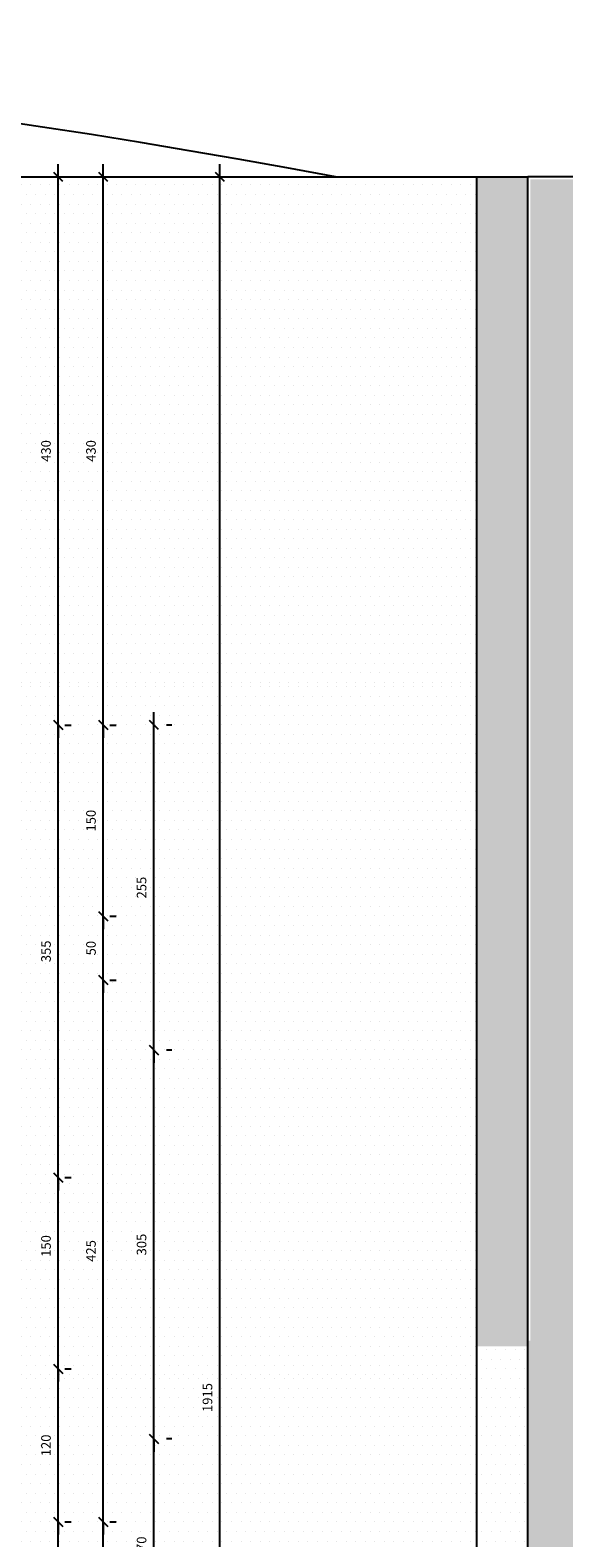
# Model space of a CAD drawing. Units: millimetres. Extents: x 84249 to 122965, y 11010 to 17685.
# Drawn here: x 88469 to 88888, y 13740 to 14923 of the extents above; entities that cross this region are included whole.
import ezdxf

# ---------------------------------------------------------------- set-up
doc = ezdxf.new("R2010")
doc.units = ezdxf.units.MM
doc.header["$LTSCALE"] = 10
for name, color, linetype in [('251', 251, 'Continuous'), ('COTA', 13, 'Continuous'), ('DIV', 3, 'Continuous'), ('UNIDADE', 4, 'Continuous')]:
    doc.layers.add(name, color=color, linetype=linetype)
doc.layers.add('cor 1', color=7, linetype='Continuous', true_color=0xa98342)
doc.styles.add('REGUA60', font='ARIALN.TTF')
doc.styles.get("Standard").update_dxf_attribs({"font": 'ARIALN.TTF'})
doc.dimstyles.new('ISO-25', dxfattribs={"dimtxt": 2.5, "dimasz": 2.5, "dimexe": 1.25, "dimexo": 0.625, "dimtad": 1, "dimtxsty": 'Standard', "dimcen": 2.5, "dimadec": 0, "dimazin": 0, "dimtfac": 1, "dimtmove": 0, "dimatfit": 3, "dimfxl": 1, "dimarcsym": 0})

# ---------------------------------------------------------------- blocks, each defined once
blk = doc.blocks.new('COTATR')
at = {"color": 6}
blk.add_line((-71, -71), (71, 71), dxfattribs=at)
at = {"color": 0, "linetype": 'ByBlock'}
blk.add_line((0, 0), (200, 0), dxfattribs=at)
blk = doc.blocks.new('*D495')
at = {"layer": 'COTA', "color": 0, "lineweight": -2, "transparency": 16777216}
for p, q in [((88490.8, 13593), (88490.8, 13752.9)), ((88495.8, 13753), (88500.8, 13753))]:
    blk.add_line(p, q, dxfattribs=at)
at = {"layer": 'Defpoints', "color": 0, "transparency": 16777216}
for p in [(88480.8, 13753), (88490.8, 13753), (88480.8, 13593)]:
    blk.add_point(p, dxfattribs=at)
at = {"layer": 'COTA', "color": 0, "lineweight": -2, "transparency": 16777216, "xscale": 0.05, "yscale": 0.05, "zscale": 0.05}
for p, rotation in [((88490.8, 13753), 90), ((88490.8, 13593), 270)]:
    blk.add_blockref('COTATR', p, dxfattribs=dict(at, rotation=rotation))
at = {"layer": 'COTA', "color": 2, "transparency": 16777216, "insert": (88482.1, 13673), "char_height": 7.5, "attachment_point": 5, "rotation": 90, "style": 'REGUA60'}
blk.add_mtext('160', dxfattribs=at)
blk = doc.blocks.new('*D496')
at = {"layer": 'COTA', "color": 0, "lineweight": -2, "transparency": 16777216}
for p, q in [((88490.8, 13873), (88490.8, 14022.9)), ((88495.8, 14023), (88500.8, 14023))]:
    blk.add_line(p, q, dxfattribs=at)
at = {"layer": 'Defpoints', "color": 0, "transparency": 16777216}
for p in [(88480.8, 14023), (88490.8, 14023), (88480.8, 13873)]:
    blk.add_point(p, dxfattribs=at)
at = {"layer": 'COTA', "color": 0, "lineweight": -2, "transparency": 16777216, "xscale": 0.05, "yscale": 0.05, "zscale": 0.05}
for p, rotation in [((88490.8, 14023), 90), ((88490.8, 13873), 270)]:
    blk.add_blockref('COTATR', p, dxfattribs=dict(at, rotation=rotation))
at = {"layer": 'COTA', "color": 2, "transparency": 16777216, "insert": (88482.1, 13969.4), "char_height": 7.5, "attachment_point": 5, "rotation": 90, "style": 'REGUA60'}
blk.add_mtext('150', dxfattribs=at)
blk = doc.blocks.new('*D497')
at = {"layer": 'COTA', "color": 0, "lineweight": -2, "transparency": 16777216}
for p, q in [((88490.8, 14023), (88490.8, 14377.9)), ((88495.8, 14378), (88500.8, 14378))]:
    blk.add_line(p, q, dxfattribs=at)
at = {"layer": 'Defpoints', "color": 0, "transparency": 16777216}
for p in [(88480.8, 14378), (88490.8, 14378), (88480.8, 14023)]:
    blk.add_point(p, dxfattribs=at)
at = {"layer": 'COTA', "color": 0, "lineweight": -2, "transparency": 16777216, "xscale": 0.05, "yscale": 0.05, "zscale": 0.05}
for p, rotation in [((88490.8, 14378), 90), ((88490.8, 14023), 270)]:
    blk.add_blockref('COTATR', p, dxfattribs=dict(at, rotation=rotation))
at = {"layer": 'COTA', "color": 2, "transparency": 16777216, "insert": (88482.1, 14200.5), "char_height": 7.5, "attachment_point": 5, "rotation": 90, "style": 'REGUA60'}
blk.add_mtext('355', dxfattribs=at)
blk = doc.blocks.new('*D498')
at = {"layer": 'COTA', "color": 0, "lineweight": -2, "transparency": 16777216}
for p, q in [((88490.8, 14378), (88490.8, 14807.9)), ((88495.8, 14808), (88500.8, 14808))]:
    blk.add_line(p, q, dxfattribs=at)
at = {"layer": 'Defpoints', "color": 0, "transparency": 16777216}
for p in [(88480.8, 14808), (88490.8, 14808), (88480.8, 14378)]:
    blk.add_point(p, dxfattribs=at)
at = {"layer": 'COTA', "color": 0, "lineweight": -2, "transparency": 16777216, "xscale": 0.05, "yscale": 0.05, "zscale": 0.05}
for p, rotation in [((88490.8, 14808), 90), ((88490.8, 14378), 270)]:
    blk.add_blockref('COTATR', p, dxfattribs=dict(at, rotation=rotation))
at = {"layer": 'COTA', "color": 2, "transparency": 16777216, "insert": (88482.1, 14593), "char_height": 7.5, "attachment_point": 5, "rotation": 90, "style": 'REGUA60'}
blk.add_mtext('430', dxfattribs=at)
blk = doc.blocks.new('*D499')
at = {"layer": 'COTA', "color": 0, "lineweight": -2, "transparency": 16777216}
for p, q in [((88582.6, 14808), (88627.6, 14808)), ((88617.6, 12893), (88617.6, 14807.9)), ((88582.6, 12893), (88627.6, 12893))]:
    blk.add_line(p, q, dxfattribs=at)
at = {"layer": 'Defpoints', "color": 0, "transparency": 16777216}
for p in [(88567.6, 14808), (88617.6, 14808), (88567.6, 12893)]:
    blk.add_point(p, dxfattribs=at)
at = {"layer": 'COTA', "color": 0, "lineweight": -2, "transparency": 16777216, "xscale": 0.05, "yscale": 0.05, "zscale": 0.05}
for p, rotation in [((88617.6, 14808), 90), ((88617.6, 12893), 270)]:
    blk.add_blockref('COTATR', p, dxfattribs=dict(at, rotation=rotation))
at = {"layer": 'COTA', "color": 2, "transparency": 16777216, "insert": (88608.8, 13850.5), "char_height": 7.5, "attachment_point": 5, "rotation": 90, "style": 'REGUA60'}
blk.add_mtext('1915', dxfattribs=at)
blk = doc.blocks.new('*D501')
at = {"layer": 'COTA', "color": 0, "lineweight": -2, "transparency": 16777216}
for p, q in [((88490.8, 13753), (88490.8, 13872.9)), ((88495.8, 13873), (88500.8, 13873)), ((88495.8, 13753), (88500.8, 13753))]:
    blk.add_line(p, q, dxfattribs=at)
at = {"layer": 'Defpoints', "color": 0, "transparency": 16777216}
for p in [(88480.8, 13873), (88490.8, 13873), (88480.8, 13753)]:
    blk.add_point(p, dxfattribs=at)
at = {"layer": 'COTA', "color": 0, "lineweight": -2, "transparency": 16777216, "xscale": 0.05, "yscale": 0.05, "zscale": 0.05}
for p, rotation in [((88490.8, 13873), 90), ((88490.8, 13753), 270)]:
    blk.add_blockref('COTATR', p, dxfattribs=dict(at, rotation=rotation))
at = {"layer": 'COTA', "color": 2, "transparency": 16777216, "insert": (88482.1, 13813), "char_height": 7.5, "attachment_point": 5, "rotation": 90, "style": 'REGUA60'}
blk.add_mtext('120', dxfattribs=at)
blk = doc.blocks.new('*D502')
at = {"layer": 'COTA', "color": 0, "lineweight": -2, "transparency": 16777216}
for p, q in [((88526.1, 13323), (88526.1, 13752.9)), ((88531.1, 13753), (88536.1, 13753)), ((88531.1, 13323), (88536.1, 13323))]:
    blk.add_line(p, q, dxfattribs=at)
at = {"layer": 'Defpoints', "color": 0, "transparency": 16777216}
for p in [(88516.1, 13753), (88526.1, 13753), (88516.1, 13323)]:
    blk.add_point(p, dxfattribs=at)
at = {"layer": 'COTA', "color": 0, "lineweight": -2, "transparency": 16777216, "xscale": 0.05, "yscale": 0.05, "zscale": 0.05}
for p, rotation in [((88526.1, 13753), 90), ((88526.1, 13323), 270)]:
    blk.add_blockref('COTATR', p, dxfattribs=dict(at, rotation=rotation))
at = {"layer": 'COTA', "color": 2, "transparency": 16777216, "insert": (88517.4, 13538), "char_height": 7.5, "attachment_point": 5, "rotation": 90, "style": 'REGUA60'}
blk.add_mtext('430', dxfattribs=at)
blk = doc.blocks.new('*D503')
at = {"layer": 'COTA', "color": 0, "lineweight": -2, "transparency": 16777216}
for p, q in [((88526.1, 13753), (88526.1, 14177.9)), ((88531.1, 14178), (88536.1, 14178))]:
    blk.add_line(p, q, dxfattribs=at)
at = {"layer": 'Defpoints', "color": 0, "transparency": 16777216}
for p in [(88516.1, 14178), (88526.1, 14178), (88516.1, 13753)]:
    blk.add_point(p, dxfattribs=at)
at = {"layer": 'COTA', "color": 0, "lineweight": -2, "transparency": 16777216, "xscale": 0.05, "yscale": 0.05, "zscale": 0.05}
for p, rotation in [((88526.1, 14178), 90), ((88526.1, 13753), 270)]:
    blk.add_blockref('COTATR', p, dxfattribs=dict(at, rotation=rotation))
at = {"layer": 'COTA', "color": 2, "transparency": 16777216, "insert": (88517.4, 13965.5), "char_height": 7.5, "attachment_point": 5, "rotation": 90, "style": 'REGUA60'}
blk.add_mtext('425', dxfattribs=at)
blk = doc.blocks.new('*D504')
at = {"layer": 'COTA', "color": 0, "lineweight": -2, "transparency": 16777216}
for p, q in [((88526.1, 14178), (88526.1, 14227.9)), ((88531.1, 14228), (88536.1, 14228))]:
    blk.add_line(p, q, dxfattribs=at)
at = {"layer": 'Defpoints', "color": 0, "transparency": 16777216}
for p in [(88516.1, 14228), (88526.1, 14228), (88516.1, 14178)]:
    blk.add_point(p, dxfattribs=at)
at = {"layer": 'COTA', "color": 0, "lineweight": -2, "transparency": 16777216, "xscale": 0.05, "yscale": 0.05, "zscale": 0.05}
for p, rotation in [((88526.1, 14228), 90), ((88526.1, 14178), 270)]:
    blk.add_blockref('COTATR', p, dxfattribs=dict(at, rotation=rotation))
at = {"layer": 'COTA', "color": 2, "transparency": 16777216, "insert": (88517.4, 14203), "char_height": 7.5, "attachment_point": 5, "rotation": 90, "style": 'REGUA60'}
blk.add_mtext('50', dxfattribs=at)
blk = doc.blocks.new('*D505')
at = {"layer": 'COTA', "color": 0, "lineweight": -2, "transparency": 16777216}
for p, q in [((88526.1, 14228), (88526.1, 14377.9)), ((88531.1, 14378), (88536.1, 14378))]:
    blk.add_line(p, q, dxfattribs=at)
at = {"layer": 'Defpoints', "color": 0, "transparency": 16777216}
for p in [(88516.1, 14378), (88526.1, 14378), (88516.1, 14228)]:
    blk.add_point(p, dxfattribs=at)
at = {"layer": 'COTA', "color": 0, "lineweight": -2, "transparency": 16777216, "xscale": 0.05, "yscale": 0.05, "zscale": 0.05}
for p, rotation in [((88526.1, 14378), 90), ((88526.1, 14228), 270)]:
    blk.add_blockref('COTATR', p, dxfattribs=dict(at, rotation=rotation))
at = {"layer": 'COTA', "color": 2, "transparency": 16777216, "insert": (88517.4, 14303), "char_height": 7.5, "attachment_point": 5, "rotation": 90, "style": 'REGUA60'}
blk.add_mtext('150', dxfattribs=at)
blk = doc.blocks.new('*D506')
at = {"layer": 'COTA', "color": 0, "lineweight": -2, "transparency": 16777216}
for p, q in [((88526.1, 14378), (88526.1, 14807.9)), ((88531.1, 14808), (88536.1, 14808))]:
    blk.add_line(p, q, dxfattribs=at)
at = {"layer": 'Defpoints', "color": 0, "transparency": 16777216}
for p in [(88516.1, 14808), (88526.1, 14808), (88516.1, 14378)]:
    blk.add_point(p, dxfattribs=at)
at = {"layer": 'COTA', "color": 0, "lineweight": -2, "transparency": 16777216, "xscale": 0.05, "yscale": 0.05, "zscale": 0.05}
for p, rotation in [((88526.1, 14808), 90), ((88526.1, 14378), 270)]:
    blk.add_blockref('COTATR', p, dxfattribs=dict(at, rotation=rotation))
at = {"layer": 'COTA', "color": 2, "transparency": 16777216, "insert": (88517.4, 14593), "char_height": 7.5, "attachment_point": 5, "rotation": 90, "style": 'REGUA60'}
blk.add_mtext('430', dxfattribs=at)
blk = doc.blocks.new('*D542')
at = {"layer": 'COTA', "color": 0, "lineweight": -2, "transparency": 16777216}
for p, q in [((88565.8, 13648), (88565.8, 13817.9)), ((88579.8, 13818), (88575.8, 13818)), ((88579.8, 13648), (88575.8, 13648))]:
    blk.add_line(p, q, dxfattribs=at)
at = {"layer": 'Defpoints', "color": 0, "transparency": 16777216}
for p in [(88564.8, 13818), (88565.8, 13818), (88564.8, 13648)]:
    blk.add_point(p, dxfattribs=at)
at = {"layer": 'COTA', "color": 0, "lineweight": -2, "transparency": 16777216, "xscale": 0.05, "yscale": 0.05, "zscale": 0.05}
for p, rotation in [((88565.8, 13818), 90), ((88565.8, 13648), 270)]:
    blk.add_blockref('COTATR', p, dxfattribs=dict(at, rotation=rotation))
at = {"layer": 'COTA', "color": 2, "transparency": 16777216, "insert": (88557.1, 13733), "char_height": 7.5, "attachment_point": 5, "rotation": 90, "style": 'REGUA60'}
blk.add_mtext('170', dxfattribs=at)
blk = doc.blocks.new('*D543')
at = {"layer": 'COTA', "color": 0, "lineweight": -2, "transparency": 16777216}
for p, q in [((88565.8, 13818), (88565.8, 14122.9)), ((88579.8, 14123), (88575.8, 14123)), ((88579.8, 13818), (88575.8, 13818))]:
    blk.add_line(p, q, dxfattribs=at)
at = {"layer": 'Defpoints', "color": 0, "transparency": 16777216}
for p in [(88564.8, 14123), (88565.8, 14123), (88564.8, 13818)]:
    blk.add_point(p, dxfattribs=at)
at = {"layer": 'COTA', "color": 0, "lineweight": -2, "transparency": 16777216, "xscale": 0.05, "yscale": 0.05, "zscale": 0.05}
for p, rotation in [((88565.8, 14123), 90), ((88565.8, 13818), 270)]:
    blk.add_blockref('COTATR', p, dxfattribs=dict(at, rotation=rotation))
at = {"layer": 'COTA', "color": 2, "transparency": 16777216, "insert": (88557.1, 13970.5), "char_height": 7.5, "attachment_point": 5, "rotation": 90, "style": 'REGUA60'}
blk.add_mtext('305', dxfattribs=at)
blk = doc.blocks.new('*D544')
at = {"layer": 'COTA', "color": 0, "lineweight": -2, "transparency": 16777216}
for p, q in [((88565.8, 14123), (88565.8, 14377.9)), ((88579.8, 14378), (88575.8, 14378)), ((88579.8, 14123), (88575.8, 14123))]:
    blk.add_line(p, q, dxfattribs=at)
at = {"layer": 'Defpoints', "color": 0, "transparency": 16777216}
for p in [(88564.8, 14378), (88565.8, 14378), (88564.8, 14123)]:
    blk.add_point(p, dxfattribs=at)
at = {"layer": 'COTA', "color": 0, "lineweight": -2, "transparency": 16777216, "xscale": 0.05, "yscale": 0.05, "zscale": 0.05}
for p, rotation in [((88565.8, 14378), 90), ((88565.8, 14123), 270)]:
    blk.add_blockref('COTATR', p, dxfattribs=dict(at, rotation=rotation))
at = {"layer": 'COTA', "color": 2, "transparency": 16777216, "insert": (88557.1, 14250.5), "char_height": 7.5, "attachment_point": 5, "rotation": 90, "style": 'REGUA60'}
blk.add_mtext('255', dxfattribs=at)

msp = doc.modelspace()

# ---------------------------------------------------------------- hatches: boundary and pattern name
at = {"layer": 'cor 1'}
h = msp.add_hatch(dxfattribs=at)
h.set_pattern_fill('DOTS,_O', color=256, scale=120)
h.set_pattern_definition([(0, (88304.2085, 14411.667), (3.75, 7.5), [0, -7.5])])
h.paths.add_polyline_path([(88819.208, 14807.964), (88304.208, 14807.964), (88304.208, 14411.667), (88819.208, 14411.667)])
h = msp.add_hatch(dxfattribs=at)
h.set_pattern_fill('DOTS,_O', color=256, scale=120)
h.set_pattern_definition([(0, (88617.392, 13767.656), (3.75, 7.5), [0, -7.5])])
h.paths.add_polyline_path([(89250.208, 14805.964), (88861.208, 14805.964), (88861.208, 13890.712), (89250.208, 13890.712)])
h.paths.add_polyline_path([(88859.208, 14807.964), (88819.208, 14807.964), (88819.208, 13890.712), (88859.208, 13890.712)])
h = msp.add_hatch(dxfattribs=at)
h.set_pattern_fill('DOTS,_O', color=256, scale=120)
h.set_pattern_definition([(0, (88304.2085, 13868.2744), (3.75, 7.5), [0, -7.5])])
h.paths.add_polyline_path([(88819.208, 14411.667), (88304.208, 14411.667), (88304.208, 14289.964), (88399.232, 14299.466, -0.44267315), (88404.208, 14304.947), (88404.208, 14377.964), (88459.208, 14377.964), (88460.208, 14377.964), (88460.208, 14122.964), (88440.208, 14122.964), (88440.208, 14123.964), (88424.208, 14123.964), (88424.208, 14012.964), (88424.208, 13882.447), (88427.232, 13881.915), (88427.202, 13879.443), (88424.208, 13879.967), (88424.208, 13868.274), (88819.208, 13868.274)])
h = msp.add_hatch(dxfattribs=at)
h.set_pattern_fill('DOTS', color=256, scale=120, style=0)
h.set_pattern_definition([(0, (88819.2085, 13317.964), (3.75, 7.5), [0, -7.5])])
h.paths.add_polyline_path([(88859.208, 13895.156), (88819.208, 13895.156), (88819.208, 13317.964), (88859.208, 13317.964)])
h = msp.add_hatch(dxfattribs=at)
h.set_pattern_fill('DOTS', color=256, scale=120, style=0)
h.set_pattern_definition([(0, (88859.2085, 12867.35), (3.75, 7.5), [0, -7.5])])
h.paths.add_polyline_path([(89252.208, 13895.156), (88859.208, 13895.156), (88859.208, 13317.964), (88964.208, 13317.964), (88964.208, 13386.464), (88969.208, 13386.464), (88989.208, 13386.464), (88989.208, 13381.464), (88989.208, 13252.964), (88969.208, 13252.964), (88964.208, 13252.964), (88964.208, 13302.964), (88859.208, 13302.964), (88859.208, 12891.464), (88989.369, 12891.464), (89252.208, 12867.35)])
h = msp.add_hatch(dxfattribs=at)
h.set_pattern_fill('DOTS', color=256, scale=120, style=0)
h.set_pattern_definition([(0, (88424.2085, 13317.964), (3.75, 7.5), [0, -7.5])])
h.paths.add_polyline_path([(88819.208, 13868.274), (88424.208, 13868.274), (88424.208, 13816.964), (88439.208, 13816.964), (88439.208, 13817.964), (88459.208, 13817.964), (88459.208, 13647.964), (88439.208, 13647.964), (88439.208, 13648.964), (88424.208, 13648.964), (88424.208, 13582.964), (88424.208, 13492.447), (88427.232, 13491.915), (88427.202, 13489.443), (88424.208, 13489.967), (88424.208, 13317.964), (88819.208, 13317.964)])

# ---------------------------------------------------------------- linework, layer by layer
at = {"layer": '251'}
msp.add_arc((87474.1, 8247.66), 6675.417, 79.3442052, 100.6557948, dxfattribs=at)
at = {"layer": 'DIV'}
for points in [[(88304.208, 14289.964), (88304.208, 14807.964), (88819.208, 14807.964)], [(89252.208, 12867.35), (89252.208, 14807.964), (88859.208, 14807.964)]]:
    msp.add_lwpolyline(points, dxfattribs=at)
at = {"layer": 'UNIDADE'}
for p, q in [((88819.208, 13317.964), (88819.208, 14807.964)), ((88819.208, 14807.964), (88859.208, 14807.964)), ((88859.208, 13317.964), (88859.208, 14807.964))]:
    msp.add_line(p, q, dxfattribs=at)

# ---------------------------------------------------------------- dimensions: what is measured, and where the dimension line sits
at = {"layer": 'COTA'}
for base, p1, p2, override, picture, middle in [((88490.82, 14807.964), (88480.82, 14377.964), (88480.82, 14807.964), {"dimscale": 5, "dimtxt": 1.5, "dimasz": 0.01, "dimexe": 2, "dimexo": 3, "dimgap": 0.98, "dimrnd": 0.05, "dimtxsty": 'REGUA60', "dimblk": 'COTATR', "dimcen": 4, "dimdle": 4, "dimse1": 1, "dimclrt": 2, "dimaunit": 1, "dimtofl": 0, "dimtmove": 2, "dimatfit": 2}, '*D498', (88482.091, 14592.964)), ((88526.103, 14807.964), (88516.103, 14377.964), (88516.103, 14807.964), {"dimscale": 5, "dimtxt": 1.5, "dimasz": 0.01, "dimexe": 2, "dimexo": 3, "dimgap": 0.98, "dimrnd": 0.05, "dimtxsty": 'REGUA60', "dimblk": 'COTATR', "dimcen": 4, "dimdle": 4, "dimse1": 1, "dimclrt": 2, "dimaunit": 1, "dimtofl": 0, "dimtmove": 2, "dimatfit": 2}, '*D506', (88517.374, 14592.964)), ((88617.566, 14807.964), (88567.566, 12892.964), (88567.566, 14807.964), {"dimscale": 5, "dimtxt": 1.5, "dimasz": 0.01, "dimexe": 2, "dimexo": 3, "dimgap": 0.98, "dimrnd": 0.05, "dimtxsty": 'REGUA60', "dimblk": 'COTATR', "dimcen": 4, "dimdle": 4, "dimclrt": 2, "dimaunit": 1, "dimtofl": 0, "dimtmove": 2, "dimatfit": 2}, '*D499', (88608.836, 13850.464)), ((88490.82, 14377.964), (88480.82, 14022.964), (88480.82, 14377.964), {"dimscale": 5, "dimtxt": 1.5, "dimasz": 0.01, "dimexe": 2, "dimexo": 3, "dimgap": 0.98, "dimrnd": 0.05, "dimtxsty": 'REGUA60', "dimblk": 'COTATR', "dimcen": 4, "dimdle": 4, "dimse1": 1, "dimclrt": 2, "dimaunit": 1, "dimtofl": 0, "dimtmove": 2, "dimatfit": 2}, '*D497', (88482.091, 14200.464)), ((88526.103, 14377.964), (88516.103, 14227.964), (88516.103, 14377.964), {"dimscale": 5, "dimtxt": 1.5, "dimasz": 0.01, "dimexe": 2, "dimexo": 3, "dimgap": 0.98, "dimrnd": 0.05, "dimtxsty": 'REGUA60', "dimblk": 'COTATR', "dimcen": 4, "dimdle": 4, "dimse1": 1, "dimclrt": 2, "dimaunit": 1, "dimtofl": 0, "dimtmove": 2, "dimatfit": 2}, '*D505', (88517.374, 14302.964)), ((88565.831, 14377.964), (88564.831, 14122.964), (88564.831, 14377.964), {"dimscale": 5, "dimtxt": 1.5, "dimasz": 0.01, "dimexe": 2, "dimexo": 3, "dimgap": 0.98, "dimrnd": 0.05, "dimtxsty": 'REGUA60', "dimblk": 'COTATR', "dimcen": 4, "dimdle": 4, "dimclrt": 2, "dimaunit": 1, "dimtofl": 0, "dimtmove": 2, "dimatfit": 2}, '*D544', (88557.102, 14250.464)), ((88526.103, 14227.964), (88516.103, 14177.964), (88516.103, 14227.964), {"dimscale": 5, "dimtxt": 1.5, "dimasz": 0.01, "dimexe": 2, "dimexo": 3, "dimgap": 0.98, "dimrnd": 0.05, "dimtxsty": 'REGUA60', "dimblk": 'COTATR', "dimcen": 4, "dimdle": 4, "dimse1": 1, "dimclrt": 2, "dimaunit": 1, "dimtofl": 0, "dimtmove": 2, "dimatfit": 2}, '*D504', (88517.374, 14202.964)), ((88526.103, 14177.964), (88516.103, 13752.964), (88516.103, 14177.964), {"dimscale": 5, "dimtxt": 1.5, "dimasz": 0.01, "dimexe": 2, "dimexo": 3, "dimgap": 0.98, "dimrnd": 0.05, "dimtxsty": 'REGUA60', "dimblk": 'COTATR', "dimcen": 4, "dimdle": 4, "dimse1": 1, "dimclrt": 2, "dimaunit": 1, "dimtofl": 0, "dimtmove": 2, "dimatfit": 2}, '*D503', (88517.374, 13965.464)), ((88565.831, 14122.964), (88564.831, 13817.964), (88564.831, 14122.964), {"dimscale": 5, "dimtxt": 1.5, "dimasz": 0.01, "dimexe": 2, "dimexo": 3, "dimgap": 0.98, "dimrnd": 0.05, "dimtxsty": 'REGUA60', "dimblk": 'COTATR', "dimcen": 4, "dimdle": 4, "dimclrt": 2, "dimaunit": 1, "dimtofl": 0, "dimtmove": 2, "dimatfit": 2}, '*D543', (88557.102, 13970.464)), ((88490.82, 13872.964), (88480.82, 13752.964), (88480.82, 13872.964), {"dimscale": 5, "dimtxt": 1.5, "dimasz": 0.01, "dimexe": 2, "dimexo": 3, "dimgap": 0.98, "dimrnd": 0.05, "dimtxsty": 'REGUA60', "dimblk": 'COTATR', "dimcen": 4, "dimdle": 4, "dimclrt": 2, "dimaunit": 1, "dimtofl": 0, "dimtmove": 2, "dimatfit": 2}, '*D501', (88482.091, 13812.964)), ((88565.831, 13817.964), (88564.831, 13647.964), (88564.831, 13817.964), {"dimscale": 5, "dimtxt": 1.5, "dimasz": 0.01, "dimexe": 2, "dimexo": 3, "dimgap": 0.98, "dimrnd": 0.05, "dimtxsty": 'REGUA60', "dimblk": 'COTATR', "dimcen": 4, "dimdle": 4, "dimclrt": 2, "dimaunit": 1, "dimtofl": 0, "dimtmove": 2, "dimatfit": 2}, '*D542', (88557.102, 13732.964)), ((88490.82, 13752.964), (88480.82, 13592.964), (88480.82, 13752.964), {"dimscale": 5, "dimtxt": 1.5, "dimasz": 0.01, "dimexe": 2, "dimexo": 3, "dimgap": 0.98, "dimrnd": 0.05, "dimtxsty": 'REGUA60', "dimblk": 'COTATR', "dimcen": 4, "dimdle": 4, "dimse1": 1, "dimclrt": 2, "dimaunit": 1, "dimtofl": 0, "dimtmove": 2, "dimatfit": 2}, '*D495', (88482.091, 13672.964)), ((88526.103, 13752.964), (88516.103, 13322.964), (88516.103, 13752.964), {"dimscale": 5, "dimtxt": 1.5, "dimasz": 0.01, "dimexe": 2, "dimexo": 3, "dimgap": 0.98, "dimrnd": 0.05, "dimtxsty": 'REGUA60', "dimblk": 'COTATR', "dimcen": 4, "dimdle": 4, "dimclrt": 2, "dimaunit": 1, "dimtofl": 0, "dimtmove": 2, "dimatfit": 2}, '*D502', (88517.374, 13537.964))]:
    dim = msp.add_linear_dim(base=base, p1=p1, p2=p2, angle=90, dimstyle='ISO-25', override=override, dxfattribs=at)
    dim.commit()
    dim.dimension.update_dxf_attribs({"geometry": picture, "text_midpoint": middle})
dim = msp.add_linear_dim(base=(88490.82, 14022.964), p1=(88480.82, 13872.964), p2=(88480.82, 14022.964), angle=90, dimstyle='ISO-25', override={"dimscale": 5, "dimtxt": 1.5, "dimasz": 0.01, "dimexe": 2, "dimexo": 3, "dimgap": 0.98, "dimrnd": 0.05, "dimtxsty": 'REGUA60', "dimblk": 'COTATR', "dimcen": 4, "dimdle": 4, "dimse1": 1, "dimclrt": 2, "dimaunit": 1, "dimtofl": 0, "dimtmove": 2, "dimatfit": 2}, dxfattribs=at)
dim.commit()
dim.dimension.update_dxf_attribs({"geometry": '*D496', "text_midpoint": (88482.091, 13969.406), "dimtype": 160})

doc.saveas('drawing.dxf')
